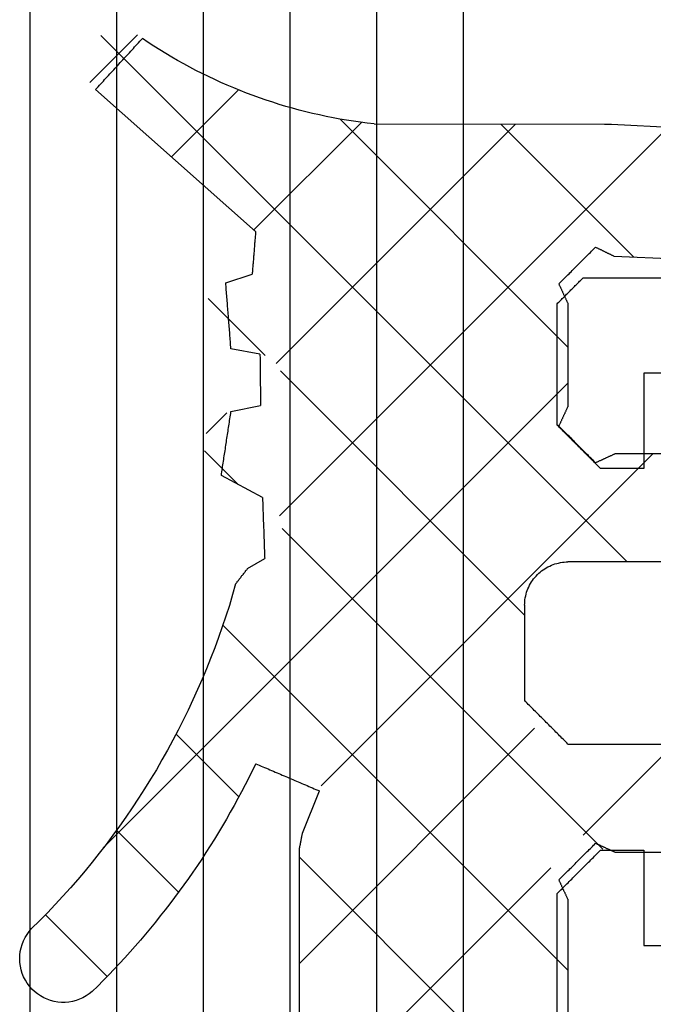
# Model space of a CAD drawing. Units: millimetres. Extents: x -3 to 1843, y -2295 to -50.
# Drawn here: x 1786 to 1794, y -1828 to -1817 of the extents above; entities that cross this region are included whole.
import ezdxf

# ---------------------------------------------------------------- set-up
doc = ezdxf.new("R2010")
doc.units = ezdxf.units.MM
for name, color, linetype in [('CrossSectionsGlass', 4, 'Continuous'), ('CrossSectionsGums', 1, 'Continuous'), ('CrossSectionsProfils', 7, 'Continuous')]:
    doc.layers.add(name, color=color, linetype=linetype)

# ---------------------------------------------------------------- blocks, each defined once
blk = doc.blocks.new('28_mm', base_point=(1411.3, -28))
at = {"layer": 'CrossSectionsGlass'}
for p, q in [((1427.5, 0), (0.5, 0)), ((1428, -1), (0, -1)), ((1428, -2), (0, -2)), ((1428, -3), (0, -3)), ((1428, -4), (0, -4)), ((1428, -5), (0, -5))]:
    blk.add_line(p, q, dxfattribs=at)
blk = doc.blocks.new('50_85050_X', base_point=(2410.363, 1056.73))
at = {"layer": 'CrossSectionsProfils'}
for p, q in [((2427.863, 1056.73), (2427.863, 1059.23)), ((2435.563, 1056.03), (2435.563, 1057.56)), ((2434.463, 1057.306), (2434.463, 1056.73)), ((2428.963, 1056.73), (2427.863, 1056.73)), ((2428.963, 1056.23), (2428.963, 1056.73)), ((2434.463, 1056.73), (2433.363, 1056.73)), ((2433.363, 1056.73), (2433.363, 1056.23)), ((2428.88, 1056.147), (2428.894, 1056.161)), ((2428.894, 1056.161), (2428.908, 1056.174)), ((2428.908, 1056.174), (2428.922, 1056.188)), ((2428.922, 1056.188), (2428.936, 1056.202)), ((2428.936, 1056.202), (2428.95, 1056.216)), ((2428.95, 1056.216), (2428.963, 1056.23)), ((2433.363, 1056.23), (2433.377, 1056.216)), ((2433.377, 1056.216), (2433.391, 1056.202)), ((2433.391, 1056.202), (2433.405, 1056.188)), ((2433.405, 1056.188), (2433.419, 1056.174)), ((2433.419, 1056.174), (2433.433, 1056.161)), ((2433.433, 1056.161), (2433.447, 1056.147)), ((2428.769, 1056.036), (2428.783, 1056.049)), ((2428.783, 1056.049), (2428.797, 1056.063)), ((2428.797, 1056.063), (2428.811, 1056.077)), ((2428.811, 1056.077), (2428.825, 1056.091)), ((2428.825, 1056.091), (2428.838, 1056.105)), ((2428.838, 1056.105), (2428.852, 1056.119)), ((2428.852, 1056.119), (2428.866, 1056.133)), ((2428.866, 1056.133), (2428.88, 1056.147)), ((2433.447, 1056.147), (2433.461, 1056.133)), ((2433.461, 1056.133), (2433.475, 1056.119)), ((2433.475, 1056.119), (2433.488, 1056.105)), ((2433.488, 1056.105), (2433.502, 1056.091)), ((2433.502, 1056.091), (2433.516, 1056.077)), ((2433.516, 1056.077), (2433.53, 1056.063)), ((2433.53, 1056.063), (2433.544, 1056.049)), ((2433.544, 1056.049), (2433.558, 1056.036)), ((2428.658, 1055.924), (2428.672, 1055.938)), ((2428.672, 1055.938), (2428.686, 1055.952)), ((2428.686, 1055.952), (2428.7, 1055.966)), ((2428.7, 1055.966), (2428.713, 1055.98)), ((2428.713, 1055.98), (2428.727, 1055.994)), ((2428.727, 1055.994), (2428.741, 1056.008)), ((2428.741, 1056.008), (2428.755, 1056.022)), ((2428.755, 1056.022), (2428.769, 1056.036)), ((2433.558, 1056.036), (2433.572, 1056.022)), ((2433.572, 1056.022), (2433.586, 1056.008)), ((2433.586, 1056.008), (2433.6, 1055.994)), ((2433.6, 1055.994), (2433.613, 1055.98)), ((2433.613, 1055.98), (2433.627, 1055.966)), ((2433.627, 1055.966), (2433.641, 1055.952)), ((2433.641, 1055.952), (2433.655, 1055.938)), ((2433.655, 1055.938), (2433.669, 1055.924)), ((2435.455, 1055.922), (2435.463, 1055.93)), ((2435.463, 1055.93), (2435.472, 1055.938)), ((2435.472, 1055.938), (2435.48, 1055.947)), ((2435.48, 1055.947), (2435.488, 1055.955)), ((2435.488, 1055.955), (2435.497, 1055.963)), ((2435.497, 1055.963), (2435.505, 1055.972)), ((2435.505, 1055.972), (2435.513, 1055.98)), ((2435.513, 1055.98), (2435.522, 1055.988)), ((2435.522, 1055.988), (2435.53, 1055.997)), ((2435.53, 1055.997), (2435.538, 1056.005)), ((2435.538, 1056.005), (2435.547, 1056.013)), ((2435.547, 1056.013), (2435.555, 1056.022)), ((2435.555, 1056.022), (2435.563, 1056.03)), ((2428.533, 1055.799), (2428.547, 1055.813)), ((2428.547, 1055.813), (2428.561, 1055.827)), ((2428.561, 1055.827), (2428.575, 1055.841)), ((2428.575, 1055.841), (2428.588, 1055.855)), ((2428.588, 1055.855), (2428.602, 1055.869)), ((2428.602, 1055.869), (2428.616, 1055.883)), ((2428.616, 1055.883), (2428.63, 1055.897)), ((2428.63, 1055.897), (2428.644, 1055.911)), ((2428.644, 1055.911), (2428.658, 1055.924)), ((2433.669, 1055.924), (2433.683, 1055.911)), ((2433.683, 1055.911), (2433.697, 1055.897)), ((2433.697, 1055.897), (2433.711, 1055.883)), ((2433.711, 1055.883), (2433.725, 1055.869)), ((2433.725, 1055.869), (2433.738, 1055.855)), ((2433.738, 1055.855), (2433.752, 1055.841)), ((2433.752, 1055.841), (2433.766, 1055.827)), ((2433.766, 1055.827), (2433.78, 1055.813)), ((2433.78, 1055.813), (2433.794, 1055.799)), ((2435.338, 1055.805), (2435.347, 1055.813)), ((2435.347, 1055.813), (2435.355, 1055.822)), ((2435.355, 1055.822), (2435.363, 1055.83)), ((2435.363, 1055.83), (2435.372, 1055.838)), ((2435.372, 1055.838), (2435.38, 1055.847)), ((2435.38, 1055.847), (2435.388, 1055.855)), ((2435.388, 1055.855), (2435.397, 1055.863)), ((2435.397, 1055.863), (2435.405, 1055.872)), ((2435.405, 1055.872), (2435.413, 1055.88)), ((2435.413, 1055.88), (2435.422, 1055.888)), ((2435.422, 1055.888), (2435.43, 1055.897)), ((2435.43, 1055.897), (2435.438, 1055.905)), ((2435.438, 1055.905), (2435.447, 1055.913)), ((2435.447, 1055.913), (2435.455, 1055.922)), ((2426.863, 1055.73), (2428.463, 1055.73)), ((2428.463, 1055.73), (2428.477, 1055.744)), ((2428.477, 1055.744), (2428.491, 1055.758)), ((2428.491, 1055.758), (2428.505, 1055.772)), ((2428.505, 1055.772), (2428.519, 1055.786)), ((2428.519, 1055.786), (2428.533, 1055.799)), ((2433.794, 1055.799), (2433.808, 1055.786)), ((2433.808, 1055.786), (2433.822, 1055.772)), ((2433.822, 1055.772), (2433.836, 1055.758)), ((2433.836, 1055.758), (2433.85, 1055.744)), ((2433.85, 1055.744), (2433.863, 1055.73)), ((2433.863, 1055.73), (2435.263, 1055.73)), ((2435.263, 1055.73), (2435.272, 1055.738)), ((2435.272, 1055.738), (2435.28, 1055.747)), ((2435.28, 1055.747), (2435.288, 1055.755)), ((2435.288, 1055.755), (2435.297, 1055.763)), ((2435.297, 1055.763), (2435.305, 1055.772)), ((2435.305, 1055.772), (2435.313, 1055.78)), ((2435.313, 1055.78), (2435.322, 1055.788)), ((2435.322, 1055.788), (2435.33, 1055.797)), ((2435.33, 1055.797), (2435.338, 1055.805))]:
    blk.add_line(p, q, dxfattribs=at)
blk = doc.blocks.new('550_3503_6', base_point=(2528.864, 1089.931))
at = {"layer": 'CrossSectionsGums'}
for p, q in [((2536.775, 1096.229), (2536.733, 1096.224)), ((2536.818, 1096.231), (2536.775, 1096.229)), ((2536.86, 1096.229), (2536.818, 1096.231)), ((2536.903, 1096.223), (2536.86, 1096.229)), ((2536.502, 1096.121), (2536.469, 1096.093)), ((2536.536, 1096.146), (2536.502, 1096.121)), ((2536.572, 1096.168), (2536.536, 1096.146)), ((2536.611, 1096.187), (2536.572, 1096.168)), ((2536.65, 1096.203), (2536.611, 1096.187)), ((2536.691, 1096.215), (2536.65, 1096.203)), ((2536.733, 1096.224), (2536.691, 1096.215)), ((2536.944, 1096.214), (2536.903, 1096.223)), ((2536.985, 1096.202), (2536.944, 1096.214)), ((2537.024, 1096.186), (2536.985, 1096.202)), ((2537.063, 1096.166), (2537.024, 1096.186)), ((2537.099, 1096.144), (2537.063, 1096.166)), ((2537.133, 1096.118), (2537.099, 1096.144)), ((2537.165, 1096.09), (2537.133, 1096.118)), ((2536.285, 1095.91), (2536.378, 1096.001)), ((2536.378, 1096.001), (2536.469, 1096.093)), ((2537.194, 1096.059), (2537.165, 1096.09)), ((2537.221, 1096.026), (2537.194, 1096.059)), ((2537.245, 1095.991), (2537.221, 1096.026)), ((2536.191, 1095.821), (2536.285, 1095.91)), ((2537.021, 1095.222), (2536.309, 1095.934)), ((2537.266, 1095.953), (2537.245, 1095.991)), ((2537.283, 1095.915), (2537.266, 1095.953)), ((2537.297, 1095.874), (2537.283, 1095.915)), ((2536.095, 1095.733), (2536.191, 1095.821)), ((2537.308, 1095.833), (2537.297, 1095.874)), ((2537.315, 1095.791), (2537.308, 1095.833)), ((2537.319, 1095.749), (2537.315, 1095.791)), ((2535.999, 1095.646), (2536.095, 1095.733)), ((2537.308, 1095.621), (2537.315, 1095.663)), ((2537.315, 1095.663), (2537.319, 1095.706)), ((2537.319, 1095.706), (2537.319, 1095.749)), ((2535.801, 1095.477), (2535.901, 1095.561)), ((2535.901, 1095.561), (2535.999, 1095.646)), ((2537.283, 1095.54), (2537.297, 1095.58)), ((2537.297, 1095.58), (2537.308, 1095.621)), ((2535.701, 1095.395), (2535.801, 1095.477)), ((2537.221, 1095.428), (2537.245, 1095.464)), ((2537.245, 1095.464), (2537.266, 1095.501)), ((2537.266, 1095.501), (2537.283, 1095.54)), ((2526.164, 1094.872), (2526.713, 1095.421)), ((2526.761, 1095.326), (2526.745, 1095.311)), ((2526.778, 1095.341), (2526.761, 1095.326)), ((2526.794, 1095.356), (2526.778, 1095.341)), ((2528.43, 1093.51), (2526.794, 1095.356)), ((2535.599, 1095.314), (2535.701, 1095.395)), ((2537.067, 1095.267), (2537.131, 1095.331)), ((2537.131, 1095.331), (2537.194, 1095.395)), ((2537.194, 1095.395), (2537.221, 1095.428)), ((2532.241, 1089.226), (2526.17, 1095.297)), ((2526.631, 1095.206), (2526.614, 1095.191)), ((2526.647, 1095.221), (2526.631, 1095.206)), ((2526.663, 1095.236), (2526.647, 1095.221)), ((2526.68, 1095.251), (2526.663, 1095.236)), ((2526.696, 1095.266), (2526.68, 1095.251)), ((2526.712, 1095.281), (2526.696, 1095.266)), ((2526.729, 1095.296), (2526.712, 1095.281)), ((2526.745, 1095.311), (2526.729, 1095.296)), ((2530.179, 1089.907), (2535.539, 1095.267)), ((2535.393, 1095.157), (2535.497, 1095.235)), ((2535.497, 1095.235), (2535.599, 1095.314)), ((2537.002, 1095.204), (2537.067, 1095.267)), ((2526.516, 1095.101), (2526.5, 1095.086)), ((2526.532, 1095.116), (2526.516, 1095.101)), ((2526.549, 1095.131), (2526.532, 1095.116)), ((2526.565, 1095.146), (2526.549, 1095.131)), ((2526.581, 1095.161), (2526.565, 1095.146)), ((2526.598, 1095.176), (2526.581, 1095.161)), ((2526.614, 1095.191), (2526.598, 1095.176)), ((2535.288, 1095.081), (2535.393, 1095.157)), ((2536.048, 1094.399), (2535.334, 1095.114)), ((2536.871, 1095.08), (2536.937, 1095.142)), ((2536.937, 1095.142), (2537.002, 1095.204)), ((2526.385, 1094.98), (2526.369, 1094.965)), ((2526.401, 1094.996), (2526.385, 1094.98)), ((2526.418, 1095.011), (2526.401, 1094.996)), ((2526.434, 1095.026), (2526.418, 1095.011)), ((2526.45, 1095.041), (2526.434, 1095.026)), ((2526.467, 1095.056), (2526.45, 1095.041)), ((2526.483, 1095.071), (2526.467, 1095.056)), ((2526.5, 1095.086), (2526.483, 1095.071)), ((2535.075, 1094.932), (2535.182, 1095.006)), ((2535.182, 1095.006), (2535.288, 1095.081)), ((2536.738, 1094.958), (2536.805, 1095.019)), ((2536.805, 1095.019), (2536.871, 1095.08)), ((2526.27, 1094.875), (2526.254, 1094.86)), ((2526.287, 1094.89), (2526.27, 1094.875)), ((2526.303, 1094.905), (2526.287, 1094.89)), ((2526.32, 1094.92), (2526.303, 1094.905)), ((2526.336, 1094.935), (2526.32, 1094.92)), ((2526.352, 1094.95), (2526.336, 1094.935)), ((2526.369, 1094.965), (2526.352, 1094.95)), ((2534.966, 1094.861), (2535.075, 1094.932)), ((2536.602, 1094.839), (2536.67, 1094.899)), ((2536.67, 1094.899), (2536.738, 1094.958)), ((2526.221, 1094.83), (2526.205, 1094.815)), ((2526.25, 1094.749), (2526.205, 1094.815)), ((2526.238, 1094.845), (2526.221, 1094.83)), ((2526.254, 1094.86), (2526.238, 1094.845)), ((2534.747, 1094.722), (2534.857, 1094.791)), ((2534.857, 1094.791), (2534.966, 1094.861)), ((2536.464, 1094.723), (2536.533, 1094.781)), ((2536.533, 1094.781), (2536.602, 1094.839)), ((2526.293, 1094.682), (2526.25, 1094.749)), ((2526.336, 1094.614), (2526.293, 1094.682)), ((2534.523, 1094.59), (2534.636, 1094.655)), ((2534.636, 1094.655), (2534.747, 1094.722)), ((2536.323, 1094.609), (2536.394, 1094.666)), ((2536.394, 1094.666), (2536.464, 1094.723)), ((2526.378, 1094.546), (2526.336, 1094.614)), ((2526.419, 1094.478), (2526.378, 1094.546)), ((2534.296, 1094.464), (2534.41, 1094.526)), ((2534.41, 1094.526), (2534.523, 1094.59)), ((2536.181, 1094.498), (2536.252, 1094.553)), ((2536.252, 1094.553), (2536.323, 1094.609)), ((2526.459, 1094.409), (2526.419, 1094.478)), ((2526.797, 1093.709), (2527.569, 1094.481)), ((2534.181, 1094.404), (2534.296, 1094.464)), ((2534.948, 1093.703), (2534.225, 1094.426)), ((2536.036, 1094.39), (2536.109, 1094.444)), ((2536.109, 1094.444), (2536.181, 1094.498)), ((2526.498, 1094.339), (2526.459, 1094.409)), ((2526.536, 1094.269), (2526.498, 1094.339)), ((2533.949, 1094.288), (2534.065, 1094.345)), ((2534.065, 1094.345), (2534.181, 1094.404)), ((2535.89, 1094.285), (2535.963, 1094.337)), ((2535.963, 1094.337), (2536.036, 1094.39)), ((2526.573, 1094.198), (2526.536, 1094.269)), ((2526.609, 1094.126), (2526.573, 1094.198)), ((2533.713, 1094.179), (2533.831, 1094.233)), ((2533.831, 1094.233), (2533.949, 1094.288)), ((2535.741, 1094.182), (2535.816, 1094.233)), ((2535.816, 1094.233), (2535.89, 1094.285)), ((2526.644, 1094.055), (2526.609, 1094.126)), ((2530.521, 1093.842), (2530.761, 1094.082)), ((2531.346, 1093.713), (2530.958, 1094.101)), ((2533.354, 1094.029), (2533.474, 1094.077)), ((2533.474, 1094.077), (2533.594, 1094.127)), ((2533.594, 1094.127), (2533.713, 1094.179)), ((2535.514, 1094.034), (2535.59, 1094.083)), ((2535.59, 1094.083), (2535.666, 1094.132)), ((2535.666, 1094.132), (2535.741, 1094.182)), ((2526.678, 1093.982), (2526.644, 1094.055)), ((2526.711, 1093.91), (2526.678, 1093.982)), ((2529.862, 1093.401), (2529.205, 1094.058)), ((2533.111, 1093.937), (2533.233, 1093.982)), ((2533.233, 1093.982), (2533.354, 1094.029)), ((2535.361, 1093.939), (2535.438, 1093.986)), ((2535.438, 1093.986), (2535.514, 1094.034)), ((2526.744, 1093.837), (2526.711, 1093.91)), ((2529.021, 1093.854), (2528.922, 1093.549)), ((2529.043, 1093.853), (2529.021, 1093.854)), ((2529.064, 1093.851), (2529.043, 1093.853)), ((2529.085, 1093.849), (2529.064, 1093.851)), ((2529.106, 1093.848), (2529.085, 1093.849)), ((2529.127, 1093.846), (2529.106, 1093.848)), ((2529.148, 1093.844), (2529.127, 1093.846)), ((2529.169, 1093.843), (2529.148, 1093.844)), ((2530.835, 1093.844), (2530.814, 1093.841)), ((2530.855, 1093.847), (2530.835, 1093.844)), ((2530.876, 1093.85), (2530.855, 1093.847)), ((2530.896, 1093.853), (2530.876, 1093.85)), ((2530.917, 1093.856), (2530.896, 1093.853)), ((2530.937, 1093.859), (2530.917, 1093.856)), ((2530.958, 1093.862), (2530.937, 1093.859)), ((2530.978, 1093.865), (2530.958, 1093.862)), ((2530.998, 1093.868), (2530.978, 1093.865)), ((2531.019, 1093.871), (2530.998, 1093.868)), ((2531.039, 1093.875), (2531.019, 1093.871)), ((2531.06, 1093.878), (2531.039, 1093.875)), ((2531.08, 1093.881), (2531.06, 1093.878)), ((2531.101, 1093.884), (2531.08, 1093.881)), ((2531.121, 1093.887), (2531.101, 1093.884)), ((2531.142, 1093.89), (2531.121, 1093.887)), ((2531.162, 1093.893), (2531.142, 1093.89)), ((2531.183, 1093.896), (2531.162, 1093.893)), ((2531.203, 1093.899), (2531.183, 1093.896)), ((2531.223, 1093.902), (2531.203, 1093.899)), ((2531.244, 1093.905), (2531.223, 1093.902)), ((2531.496, 1093.43), (2531.244, 1093.905)), ((2532.742, 1093.813), (2532.865, 1093.853)), ((2532.865, 1093.853), (2532.988, 1093.894)), ((2536.948, 1089.907), (2532.968, 1093.887)), ((2532.988, 1093.894), (2533.111, 1093.937)), ((2535.127, 1093.802), (2535.205, 1093.847)), ((2535.205, 1093.847), (2535.283, 1093.892)), ((2535.283, 1093.892), (2535.361, 1093.939)), ((2526.775, 1093.763), (2526.744, 1093.837)), ((2526.805, 1093.689), (2526.775, 1093.763)), ((2529.191, 1093.841), (2529.169, 1093.843)), ((2529.212, 1093.839), (2529.191, 1093.841)), ((2529.233, 1093.838), (2529.212, 1093.839)), ((2529.254, 1093.836), (2529.233, 1093.838)), ((2529.275, 1093.834), (2529.254, 1093.836)), ((2529.296, 1093.833), (2529.275, 1093.834)), ((2529.318, 1093.831), (2529.296, 1093.833)), ((2529.339, 1093.829), (2529.318, 1093.831)), ((2529.36, 1093.828), (2529.339, 1093.829)), ((2529.381, 1093.826), (2529.36, 1093.828)), ((2529.402, 1093.824), (2529.381, 1093.826)), ((2529.423, 1093.823), (2529.402, 1093.824)), ((2529.444, 1093.821), (2529.423, 1093.823)), ((2529.466, 1093.819), (2529.444, 1093.821)), ((2529.487, 1093.818), (2529.466, 1093.819)), ((2529.508, 1093.816), (2529.487, 1093.818)), ((2529.529, 1093.814), (2529.508, 1093.816)), ((2529.55, 1093.813), (2529.529, 1093.814)), ((2529.571, 1093.811), (2529.55, 1093.813)), ((2529.592, 1093.809), (2529.571, 1093.811)), ((2529.614, 1093.808), (2529.592, 1093.809)), ((2529.635, 1093.806), (2529.614, 1093.808)), ((2529.656, 1093.804), (2529.635, 1093.806)), ((2529.677, 1093.803), (2529.656, 1093.804)), ((2529.698, 1093.801), (2529.677, 1093.803)), ((2529.719, 1093.799), (2529.698, 1093.801)), ((2529.74, 1093.798), (2529.719, 1093.799)), ((2529.762, 1093.796), (2529.74, 1093.798)), ((2529.783, 1093.794), (2529.762, 1093.796)), ((2529.847, 1093.46), (2529.783, 1093.794)), ((2530.507, 1093.794), (2530.438, 1093.453)), ((2530.528, 1093.797), (2530.507, 1093.794)), ((2530.548, 1093.8), (2530.528, 1093.797)), ((2530.569, 1093.804), (2530.548, 1093.8)), ((2530.589, 1093.807), (2530.569, 1093.804)), ((2530.61, 1093.81), (2530.589, 1093.807)), ((2530.63, 1093.813), (2530.61, 1093.81)), ((2530.651, 1093.816), (2530.63, 1093.813)), ((2530.671, 1093.819), (2530.651, 1093.816)), ((2530.692, 1093.822), (2530.671, 1093.819)), ((2530.712, 1093.825), (2530.692, 1093.822)), ((2530.732, 1093.828), (2530.712, 1093.825)), ((2530.753, 1093.831), (2530.732, 1093.828)), ((2530.773, 1093.834), (2530.753, 1093.831)), ((2530.794, 1093.838), (2530.773, 1093.834)), ((2530.814, 1093.841), (2530.794, 1093.838)), ((2532.483, 1093.732), (2532.478, 1093.728)), ((2532.488, 1093.736), (2532.483, 1093.732)), ((2532.493, 1093.74), (2532.488, 1093.736)), ((2532.493, 1093.74), (2532.617, 1093.776)), ((2532.617, 1093.776), (2532.742, 1093.813)), ((2534.969, 1093.714), (2535.048, 1093.757)), ((2535.048, 1093.757), (2535.127, 1093.802)), ((2526.834, 1093.615), (2526.805, 1093.689)), ((2532.335, 1093.617), (2532.33, 1093.613)), ((2532.34, 1093.621), (2532.335, 1093.617)), ((2532.345, 1093.625), (2532.34, 1093.621)), ((2532.35, 1093.628), (2532.345, 1093.625)), ((2532.355, 1093.632), (2532.35, 1093.628)), ((2532.36, 1093.636), (2532.355, 1093.632)), ((2532.365, 1093.64), (2532.36, 1093.636)), ((2532.37, 1093.644), (2532.365, 1093.64)), ((2532.375, 1093.648), (2532.37, 1093.644)), ((2532.38, 1093.651), (2532.375, 1093.648)), ((2532.384, 1093.655), (2532.38, 1093.651)), ((2532.389, 1093.659), (2532.384, 1093.655)), ((2532.394, 1093.663), (2532.389, 1093.659)), ((2532.399, 1093.667), (2532.394, 1093.663)), ((2532.404, 1093.671), (2532.399, 1093.667)), ((2532.409, 1093.675), (2532.404, 1093.671)), ((2532.414, 1093.678), (2532.409, 1093.675)), ((2532.419, 1093.682), (2532.414, 1093.678)), ((2532.424, 1093.686), (2532.419, 1093.682)), ((2532.429, 1093.69), (2532.424, 1093.686)), ((2532.434, 1093.694), (2532.429, 1093.69)), ((2532.438, 1093.698), (2532.434, 1093.694)), ((2532.443, 1093.701), (2532.438, 1093.698)), ((2532.448, 1093.705), (2532.443, 1093.701)), ((2532.453, 1093.709), (2532.448, 1093.705)), ((2532.458, 1093.713), (2532.453, 1093.709)), ((2532.463, 1093.717), (2532.458, 1093.713)), ((2532.468, 1093.721), (2532.463, 1093.717)), ((2532.473, 1093.724), (2532.468, 1093.721)), ((2532.478, 1093.728), (2532.473, 1093.724)), ((2534.729, 1093.588), (2534.81, 1093.63)), ((2534.81, 1093.63), (2534.89, 1093.671)), ((2534.89, 1093.671), (2534.969, 1093.714)), ((2526.862, 1093.54), (2526.834, 1093.615)), ((2526.89, 1093.465), (2526.862, 1093.54)), ((2527.173, 1092.29), (2528.413, 1093.529)), ((2528.43, 1093.51), (2528.444, 1093.511)), ((2528.444, 1093.511), (2528.457, 1093.512)), ((2528.457, 1093.512), (2528.471, 1093.513)), ((2528.471, 1093.513), (2528.485, 1093.514)), ((2528.485, 1093.514), (2528.499, 1093.515)), ((2528.499, 1093.515), (2528.512, 1093.516)), ((2528.512, 1093.516), (2528.526, 1093.517)), ((2528.526, 1093.517), (2528.54, 1093.518)), ((2528.54, 1093.518), (2528.553, 1093.52)), ((2528.553, 1093.52), (2528.567, 1093.521)), ((2528.567, 1093.521), (2528.581, 1093.522)), ((2528.581, 1093.522), (2528.594, 1093.523)), ((2528.594, 1093.523), (2528.608, 1093.524)), ((2528.608, 1093.524), (2528.622, 1093.525)), ((2528.622, 1093.525), (2528.635, 1093.526)), ((2528.635, 1093.526), (2528.649, 1093.527)), ((2528.649, 1093.527), (2528.663, 1093.528)), ((2528.663, 1093.528), (2528.676, 1093.53)), ((2528.676, 1093.53), (2528.69, 1093.531)), ((2528.69, 1093.531), (2528.704, 1093.532)), ((2528.704, 1093.532), (2528.717, 1093.533)), ((2528.717, 1093.533), (2528.731, 1093.534)), ((2528.731, 1093.534), (2528.745, 1093.535)), ((2528.745, 1093.535), (2528.758, 1093.536)), ((2528.758, 1093.536), (2528.772, 1093.537)), ((2528.772, 1093.537), (2528.786, 1093.538)), ((2528.786, 1093.538), (2528.799, 1093.539)), ((2528.799, 1093.539), (2528.813, 1093.541)), ((2528.813, 1093.541), (2528.827, 1093.542)), ((2528.827, 1093.542), (2528.84, 1093.543)), ((2528.84, 1093.543), (2528.854, 1093.544)), ((2528.854, 1093.544), (2528.868, 1093.545)), ((2528.868, 1093.545), (2528.881, 1093.546)), ((2528.881, 1093.546), (2528.895, 1093.547)), ((2528.895, 1093.547), (2528.909, 1093.548)), ((2528.909, 1093.548), (2528.922, 1093.549)), ((2532.316, 1093.602), (2532.202, 1093.405)), ((2532.321, 1093.605), (2532.316, 1093.602)), ((2532.325, 1093.609), (2532.321, 1093.605)), ((2532.33, 1093.613), (2532.325, 1093.609)), ((2534.567, 1093.509), (2534.649, 1093.548)), ((2534.567, 1093.509), (2534.576, 1093.488)), ((2534.649, 1093.548), (2534.729, 1093.588)), ((2526.916, 1093.389), (2526.89, 1093.465)), ((2526.941, 1093.313), (2526.916, 1093.389)), ((2529.847, 1093.46), (2529.863, 1093.46)), ((2529.863, 1093.46), (2529.879, 1093.459)), ((2529.879, 1093.459), (2529.896, 1093.459)), ((2529.896, 1093.459), (2529.912, 1093.459)), ((2529.912, 1093.459), (2529.929, 1093.459)), ((2529.929, 1093.459), (2529.945, 1093.459)), ((2529.945, 1093.459), (2529.962, 1093.458)), ((2529.962, 1093.458), (2529.978, 1093.458)), ((2529.978, 1093.458), (2529.995, 1093.458)), ((2529.995, 1093.458), (2530.011, 1093.458)), ((2530.011, 1093.458), (2530.027, 1093.458)), ((2530.027, 1093.458), (2530.044, 1093.458)), ((2530.044, 1093.458), (2530.06, 1093.457)), ((2530.06, 1093.457), (2530.077, 1093.457)), ((2530.077, 1093.457), (2530.093, 1093.457)), ((2530.093, 1093.457), (2530.11, 1093.457)), ((2530.11, 1093.457), (2530.126, 1093.457)), ((2530.126, 1093.457), (2530.142, 1093.456)), ((2530.142, 1093.456), (2530.159, 1093.456)), ((2530.159, 1093.456), (2530.175, 1093.456)), ((2530.175, 1093.456), (2530.192, 1093.456)), ((2530.192, 1093.456), (2530.208, 1093.456)), ((2530.208, 1093.456), (2530.225, 1093.455)), ((2530.225, 1093.455), (2530.241, 1093.455)), ((2530.241, 1093.455), (2530.258, 1093.455)), ((2530.258, 1093.455), (2530.274, 1093.455)), ((2530.274, 1093.455), (2530.29, 1093.455)), ((2530.29, 1093.455), (2530.307, 1093.455)), ((2530.307, 1093.455), (2530.323, 1093.454)), ((2530.323, 1093.454), (2530.34, 1093.454)), ((2530.34, 1093.454), (2530.356, 1093.454)), ((2530.356, 1093.454), (2530.373, 1093.454)), ((2530.373, 1093.454), (2530.389, 1093.454)), ((2530.389, 1093.454), (2530.406, 1093.453)), ((2530.406, 1093.453), (2530.422, 1093.453)), ((2530.422, 1093.453), (2530.438, 1093.453)), ((2531.496, 1093.43), (2531.516, 1093.43)), ((2531.516, 1093.43), (2531.536, 1093.429)), ((2531.536, 1093.429), (2531.555, 1093.428)), ((2531.555, 1093.428), (2531.575, 1093.427)), ((2531.575, 1093.427), (2531.595, 1093.427)), ((2531.595, 1093.427), (2531.614, 1093.426)), ((2531.614, 1093.426), (2531.634, 1093.425)), ((2531.634, 1093.425), (2531.653, 1093.425)), ((2531.653, 1093.425), (2531.673, 1093.424)), ((2531.673, 1093.424), (2531.693, 1093.423)), ((2531.693, 1093.423), (2531.712, 1093.423)), ((2531.712, 1093.423), (2531.732, 1093.422)), ((2531.732, 1093.422), (2531.751, 1093.421)), ((2531.751, 1093.421), (2531.771, 1093.421)), ((2531.771, 1093.421), (2531.791, 1093.42)), ((2531.791, 1093.42), (2531.81, 1093.419)), ((2531.81, 1093.419), (2531.83, 1093.419)), ((2531.83, 1093.419), (2531.849, 1093.418)), ((2531.849, 1093.418), (2531.869, 1093.417)), ((2531.869, 1093.417), (2531.889, 1093.416)), ((2531.889, 1093.416), (2531.908, 1093.416)), ((2531.908, 1093.416), (2531.928, 1093.415)), ((2531.928, 1093.415), (2531.948, 1093.414)), ((2531.948, 1093.414), (2531.967, 1093.414)), ((2531.967, 1093.414), (2531.987, 1093.413)), ((2531.987, 1093.413), (2532.006, 1093.412)), ((2532.006, 1093.412), (2532.026, 1093.412)), ((2532.026, 1093.412), (2532.046, 1093.411)), ((2532.046, 1093.411), (2532.065, 1093.41)), ((2532.065, 1093.41), (2532.085, 1093.41)), ((2532.085, 1093.41), (2532.104, 1093.409)), ((2532.104, 1093.409), (2532.124, 1093.408)), ((2532.124, 1093.408), (2532.144, 1093.408)), ((2532.144, 1093.408), (2532.163, 1093.407)), ((2532.163, 1093.407), (2532.183, 1093.406)), ((2532.183, 1093.406), (2532.202, 1093.405)), ((2534.576, 1093.488), (2534.585, 1093.468)), ((2534.585, 1093.468), (2534.594, 1093.447)), ((2534.594, 1093.447), (2534.602, 1093.427)), ((2534.602, 1093.427), (2534.611, 1093.406)), ((2534.611, 1093.406), (2534.62, 1093.386)), ((2535.766, 1090.106), (2539.153, 1093.493)), ((2526.965, 1093.237), (2526.941, 1093.313)), ((2534.62, 1093.386), (2534.628, 1093.365)), ((2534.628, 1093.365), (2534.637, 1093.345)), ((2534.637, 1093.345), (2534.646, 1093.325)), ((2534.646, 1093.325), (2534.655, 1093.304)), ((2534.655, 1093.304), (2534.663, 1093.284)), ((2534.663, 1093.284), (2534.672, 1093.263)), ((2526.988, 1093.161), (2526.965, 1093.237)), ((2527.192, 1090.512), (2529.953, 1093.273)), ((2527.228, 1088.752), (2531.709, 1093.233)), ((2532.856, 1090.407), (2530.039, 1093.224)), ((2535.554, 1089.505), (2531.854, 1093.205)), ((2534.672, 1093.263), (2534.681, 1093.243)), ((2534.681, 1093.243), (2534.689, 1093.222)), ((2534.689, 1093.222), (2534.698, 1093.202)), ((2534.698, 1093.202), (2534.707, 1093.182)), ((2534.707, 1093.182), (2534.716, 1093.161)), ((2527.01, 1093.084), (2526.988, 1093.161)), ((2527.031, 1093.007), (2527.01, 1093.084)), ((2534.716, 1093.161), (2534.724, 1093.141)), ((2534.724, 1093.141), (2534.733, 1093.12)), ((2534.733, 1093.12), (2534.742, 1093.1)), ((2534.742, 1093.1), (2534.751, 1093.079)), ((2534.751, 1093.079), (2534.759, 1093.059)), ((2534.759, 1093.059), (2534.768, 1093.039)), ((2527.051, 1092.929), (2527.031, 1093.007)), ((2534.158, 1090.294), (2536.869, 1093.005)), ((2534.768, 1093.039), (2534.777, 1093.018)), ((2534.777, 1093.018), (2534.785, 1092.998)), ((2534.785, 1092.998), (2534.794, 1092.977)), ((2534.794, 1092.977), (2534.803, 1092.957)), ((2534.803, 1092.957), (2534.812, 1092.936)), ((2534.812, 1092.936), (2534.82, 1092.916)), ((2535.367, 1092.969), (2534.881, 1092.773)), ((2535.372, 1092.97), (2535.367, 1092.969)), ((2535.377, 1092.971), (2535.372, 1092.97)), ((2535.382, 1092.972), (2535.377, 1092.971)), ((2535.388, 1092.973), (2535.382, 1092.972)), ((2535.393, 1092.974), (2535.388, 1092.973)), ((2535.398, 1092.975), (2535.393, 1092.974)), ((2535.403, 1092.976), (2535.398, 1092.975)), ((2535.408, 1092.977), (2535.403, 1092.976)), ((2535.414, 1092.978), (2535.408, 1092.977)), ((2535.419, 1092.979), (2535.414, 1092.978)), ((2535.424, 1092.98), (2535.419, 1092.979)), ((2535.429, 1092.981), (2535.424, 1092.98)), ((2535.434, 1092.982), (2535.429, 1092.981)), ((2535.44, 1092.983), (2535.434, 1092.982)), ((2535.445, 1092.984), (2535.44, 1092.983)), ((2535.45, 1092.985), (2535.445, 1092.984)), ((2535.455, 1092.986), (2535.45, 1092.985)), ((2535.46, 1092.987), (2535.455, 1092.986)), ((2535.466, 1092.988), (2535.46, 1092.987)), ((2535.471, 1092.989), (2535.466, 1092.988)), ((2535.476, 1092.99), (2535.471, 1092.989)), ((2535.481, 1092.991), (2535.476, 1092.99)), ((2535.486, 1092.992), (2535.481, 1092.991)), ((2535.492, 1092.993), (2535.486, 1092.992)), ((2535.497, 1092.994), (2535.492, 1092.993)), ((2535.502, 1092.995), (2535.497, 1092.994)), ((2535.507, 1092.996), (2535.502, 1092.995)), ((2535.512, 1092.997), (2535.507, 1092.996)), ((2535.518, 1092.998), (2535.512, 1092.997)), ((2535.523, 1092.999), (2535.518, 1092.998)), ((2535.528, 1093), (2535.523, 1092.999)), ((2535.533, 1093.001), (2535.528, 1093)), ((2535.538, 1093.002), (2535.533, 1093.001)), ((2535.544, 1093.003), (2535.538, 1093.002)), ((2535.549, 1093.004), (2535.544, 1093.003)), ((2535.554, 1093.005), (2535.549, 1093.004)), ((2537.777, 1093.005), (2535.554, 1093.005)), ((2538.696, 1089.955), (2535.646, 1093.005)), ((2527.07, 1092.852), (2527.051, 1092.929)), ((2527.087, 1092.774), (2527.07, 1092.852)), ((2534.82, 1092.916), (2534.829, 1092.896)), ((2534.829, 1092.896), (2534.838, 1092.875)), ((2534.838, 1092.875), (2534.847, 1092.855)), ((2534.847, 1092.855), (2534.855, 1092.834)), ((2534.855, 1092.834), (2534.864, 1092.814)), ((2527.104, 1092.696), (2527.087, 1092.774)), ((2530.991, 1088.923), (2534.822, 1092.754)), ((2534.864, 1092.814), (2534.873, 1092.793)), ((2534.873, 1092.793), (2534.881, 1092.773)), ((2527.12, 1092.617), (2527.104, 1092.696)), ((2527.134, 1092.539), (2527.12, 1092.617)), ((2527.148, 1092.46), (2527.134, 1092.539)), ((2529.764, 1089.907), (2527.135, 1092.536)), ((2527.16, 1092.381), (2527.148, 1092.46)), ((2527.172, 1092.302), (2527.16, 1092.381)), ((2527.182, 1092.223), (2527.172, 1092.302)), ((2527.191, 1092.143), (2527.182, 1092.223)), ((2527.191, 1092.143), (2527.192, 1089.484)), ((2528.728, 1089.147), (2527.192, 1090.683)), ((2532.472, 1090.329), (2532.454, 1090.316)), ((2532.491, 1090.34), (2532.472, 1090.329)), ((2532.51, 1090.35), (2532.491, 1090.34)), ((2532.53, 1090.36), (2532.51, 1090.35)), ((2532.55, 1090.369), (2532.53, 1090.36)), ((2532.57, 1090.377), (2532.55, 1090.369)), ((2532.591, 1090.384), (2532.57, 1090.377)), ((2532.612, 1090.39), (2532.591, 1090.384)), ((2532.633, 1090.395), (2532.612, 1090.39)), ((2532.654, 1090.399), (2532.633, 1090.395)), ((2532.676, 1090.403), (2532.654, 1090.399)), ((2532.697, 1090.405), (2532.676, 1090.403)), ((2532.719, 1090.406), (2532.697, 1090.405)), ((2532.741, 1090.407), (2532.719, 1090.406)), ((2532.741, 1090.407), (2533.841, 1090.407)), ((2533.855, 1090.393), (2533.841, 1090.407)), ((2533.869, 1090.379), (2533.855, 1090.393)), ((2533.883, 1090.365), (2533.869, 1090.379)), ((2533.896, 1090.351), (2533.883, 1090.365)), ((2533.91, 1090.337), (2533.896, 1090.351)), ((2533.924, 1090.323), (2533.91, 1090.337)), ((2532.344, 1090.211), (2532.331, 1090.194)), ((2532.358, 1090.228), (2532.344, 1090.211)), ((2532.372, 1090.245), (2532.358, 1090.228)), ((2532.387, 1090.26), (2532.372, 1090.245)), ((2532.403, 1090.275), (2532.387, 1090.26)), ((2532.42, 1090.29), (2532.403, 1090.275)), ((2532.437, 1090.303), (2532.42, 1090.29)), ((2532.454, 1090.316), (2532.437, 1090.303)), ((2533.938, 1090.31), (2533.924, 1090.323)), ((2533.952, 1090.296), (2533.938, 1090.31)), ((2533.966, 1090.282), (2533.952, 1090.296)), ((2533.98, 1090.268), (2533.966, 1090.282)), ((2533.994, 1090.254), (2533.98, 1090.268)), ((2534.008, 1090.24), (2533.994, 1090.254)), ((2534.021, 1090.226), (2534.008, 1090.24)), ((2534.035, 1090.212), (2534.021, 1090.226)), ((2534.049, 1090.198), (2534.035, 1090.212)), ((2532.279, 1090.098), (2532.271, 1090.078)), ((2532.288, 1090.118), (2532.279, 1090.098)), ((2532.297, 1090.138), (2532.288, 1090.118)), ((2532.308, 1090.157), (2532.297, 1090.138)), ((2532.319, 1090.175), (2532.308, 1090.157)), ((2532.331, 1090.194), (2532.319, 1090.175)), ((2534.063, 1090.185), (2534.049, 1090.198)), ((2534.077, 1090.171), (2534.063, 1090.185)), ((2534.091, 1090.157), (2534.077, 1090.171)), ((2534.105, 1090.143), (2534.091, 1090.157)), ((2534.119, 1090.129), (2534.105, 1090.143)), ((2534.133, 1090.115), (2534.119, 1090.129)), ((2534.146, 1090.101), (2534.133, 1090.115)), ((2534.16, 1090.087), (2534.146, 1090.101)), ((2529.011, 1089.989), (2529, 1089.978)), ((2529.023, 1090.001), (2529.011, 1089.989)), ((2529.035, 1090.013), (2529.023, 1090.001)), ((2529.035, 1090.013), (2529.041, 1090.01)), ((2529.041, 1090.01), (2529.048, 1090.007)), ((2529.048, 1090.007), (2529.054, 1090.004)), ((2529.054, 1090.004), (2529.06, 1090.001)), ((2529.06, 1090.001), (2529.067, 1089.998)), ((2529.067, 1089.998), (2529.073, 1089.995)), ((2529.073, 1089.995), (2529.079, 1089.992)), ((2529.079, 1089.992), (2529.086, 1089.989)), ((2529.086, 1089.989), (2529.092, 1089.986)), ((2529.092, 1089.986), (2529.098, 1089.983)), ((2529.098, 1089.983), (2529.105, 1089.98)), ((2530.604, 1089.98), (2530.611, 1089.983)), ((2530.611, 1089.983), (2530.617, 1089.986)), ((2530.617, 1089.986), (2530.623, 1089.989)), ((2530.623, 1089.989), (2530.63, 1089.992)), ((2530.63, 1089.992), (2530.636, 1089.995)), ((2530.636, 1089.995), (2530.642, 1089.998)), ((2530.642, 1089.998), (2530.649, 1090.001)), ((2530.649, 1090.001), (2530.655, 1090.004)), ((2530.655, 1090.004), (2530.661, 1090.007)), ((2530.661, 1090.007), (2530.668, 1090.01)), ((2530.668, 1090.01), (2530.674, 1090.013)), ((2530.686, 1090.001), (2530.674, 1090.013)), ((2530.698, 1089.989), (2530.686, 1090.001)), ((2530.709, 1089.978), (2530.698, 1089.989)), ((2532.249, 1089.994), (2532.245, 1089.972)), ((2532.253, 1090.015), (2532.249, 1089.994)), ((2532.258, 1090.036), (2532.253, 1090.015)), ((2532.264, 1090.057), (2532.258, 1090.036)), ((2532.271, 1090.078), (2532.264, 1090.057)), ((2534.174, 1090.073), (2534.16, 1090.087)), ((2534.188, 1090.06), (2534.174, 1090.073)), ((2534.202, 1090.046), (2534.188, 1090.06)), ((2534.216, 1090.032), (2534.202, 1090.046)), ((2534.23, 1090.018), (2534.216, 1090.032)), ((2534.244, 1090.004), (2534.23, 1090.018)), ((2534.258, 1089.99), (2534.244, 1090.004)), ((2534.271, 1089.976), (2534.258, 1089.99)), ((2535.884, 1089.989), (2535.872, 1089.978)), ((2535.896, 1090.001), (2535.884, 1089.989)), ((2535.908, 1090.013), (2535.896, 1090.001)), ((2535.908, 1090.013), (2535.914, 1090.01)), ((2535.914, 1090.01), (2535.92, 1090.007)), ((2535.92, 1090.007), (2535.927, 1090.004)), ((2535.927, 1090.004), (2535.933, 1090.001)), ((2535.933, 1090.001), (2535.939, 1089.998)), ((2535.939, 1089.998), (2535.946, 1089.995)), ((2535.946, 1089.995), (2535.952, 1089.992)), ((2535.952, 1089.992), (2535.959, 1089.989)), ((2535.959, 1089.989), (2535.965, 1089.986)), ((2535.965, 1089.986), (2535.971, 1089.983)), ((2535.971, 1089.983), (2535.978, 1089.98)), ((2528.894, 1089.872), (2528.882, 1089.86)), ((2528.906, 1089.884), (2528.894, 1089.872)), ((2528.917, 1089.895), (2528.906, 1089.884)), ((2528.929, 1089.907), (2528.917, 1089.895)), ((2528.941, 1089.919), (2528.929, 1089.907)), ((2528.953, 1089.931), (2528.941, 1089.919)), ((2528.964, 1089.942), (2528.953, 1089.931)), ((2528.976, 1089.954), (2528.964, 1089.942)), ((2528.988, 1089.966), (2528.976, 1089.954)), ((2529, 1089.978), (2528.988, 1089.966)), ((2529.105, 1089.98), (2529.111, 1089.978)), ((2529.111, 1089.978), (2529.118, 1089.975)), ((2529.118, 1089.975), (2529.124, 1089.972)), ((2529.124, 1089.972), (2529.13, 1089.969)), ((2529.13, 1089.969), (2529.137, 1089.966)), ((2529.137, 1089.966), (2529.143, 1089.963)), ((2529.143, 1089.963), (2529.149, 1089.96)), ((2529.149, 1089.96), (2529.156, 1089.957)), ((2529.156, 1089.957), (2529.162, 1089.954)), ((2529.162, 1089.954), (2529.168, 1089.951)), ((2529.168, 1089.951), (2529.175, 1089.948)), ((2529.175, 1089.948), (2529.181, 1089.945)), ((2529.181, 1089.945), (2529.187, 1089.942)), ((2529.187, 1089.942), (2529.194, 1089.939)), ((2529.194, 1089.939), (2529.2, 1089.936)), ((2529.2, 1089.936), (2529.207, 1089.933)), ((2529.207, 1089.933), (2529.213, 1089.93)), ((2529.213, 1089.93), (2529.219, 1089.927)), ((2529.219, 1089.927), (2529.226, 1089.924)), ((2529.226, 1089.924), (2529.232, 1089.922)), ((2529.232, 1089.922), (2529.238, 1089.919)), ((2529.238, 1089.919), (2529.245, 1089.916)), ((2529.245, 1089.916), (2529.251, 1089.913)), ((2529.251, 1089.913), (2529.257, 1089.91)), ((2529.257, 1089.91), (2529.264, 1089.907)), ((2529.264, 1089.907), (2530.445, 1089.907)), ((2530.445, 1089.907), (2530.452, 1089.91)), ((2530.452, 1089.91), (2530.458, 1089.913)), ((2530.458, 1089.913), (2530.464, 1089.916)), ((2530.464, 1089.916), (2530.471, 1089.919)), ((2530.471, 1089.919), (2530.477, 1089.922)), ((2530.477, 1089.922), (2530.483, 1089.924)), ((2530.483, 1089.924), (2530.49, 1089.927)), ((2530.49, 1089.927), (2530.496, 1089.93)), ((2530.496, 1089.93), (2530.503, 1089.933)), ((2530.503, 1089.933), (2530.509, 1089.936)), ((2530.509, 1089.936), (2530.515, 1089.939)), ((2530.515, 1089.939), (2530.522, 1089.942)), ((2530.522, 1089.942), (2530.528, 1089.945)), ((2530.528, 1089.945), (2530.534, 1089.948)), ((2530.534, 1089.948), (2530.541, 1089.951)), ((2530.541, 1089.951), (2530.547, 1089.954)), ((2530.547, 1089.954), (2530.553, 1089.957)), ((2530.553, 1089.957), (2530.56, 1089.96)), ((2530.56, 1089.96), (2530.566, 1089.963)), ((2530.566, 1089.963), (2530.572, 1089.966)), ((2530.572, 1089.966), (2530.579, 1089.969)), ((2530.579, 1089.969), (2530.585, 1089.972)), ((2530.585, 1089.972), (2530.592, 1089.975)), ((2530.592, 1089.975), (2530.598, 1089.978)), ((2530.598, 1089.978), (2530.604, 1089.98)), ((2530.721, 1089.966), (2530.709, 1089.978)), ((2530.733, 1089.954), (2530.721, 1089.966)), ((2530.745, 1089.942), (2530.733, 1089.954)), ((2530.756, 1089.931), (2530.745, 1089.942)), ((2530.768, 1089.919), (2530.756, 1089.931)), ((2530.78, 1089.907), (2530.768, 1089.919)), ((2530.792, 1089.895), (2530.78, 1089.907)), ((2530.803, 1089.884), (2530.792, 1089.895)), ((2530.815, 1089.872), (2530.803, 1089.884)), ((2530.827, 1089.86), (2530.815, 1089.872)), ((2532.243, 1089.95), (2532.241, 1089.929)), ((2532.241, 1089.929), (2532.241, 1089.907)), ((2532.241, 1088.527), (2532.241, 1089.907)), ((2532.245, 1089.972), (2532.243, 1089.95)), ((2534.285, 1089.962), (2534.271, 1089.976)), ((2534.299, 1089.948), (2534.285, 1089.962)), ((2534.313, 1089.935), (2534.299, 1089.948)), ((2534.327, 1089.921), (2534.313, 1089.935)), ((2534.341, 1089.907), (2534.327, 1089.921)), ((2534.341, 1089.907), (2534.341, 1088.527)), ((2535.767, 1089.872), (2535.755, 1089.86)), ((2535.778, 1089.884), (2535.767, 1089.872)), ((2535.79, 1089.895), (2535.778, 1089.884)), ((2535.802, 1089.907), (2535.79, 1089.895)), ((2535.814, 1089.919), (2535.802, 1089.907)), ((2535.825, 1089.931), (2535.814, 1089.919)), ((2535.837, 1089.942), (2535.825, 1089.931)), ((2535.849, 1089.954), (2535.837, 1089.942)), ((2535.861, 1089.966), (2535.849, 1089.954)), ((2535.872, 1089.978), (2535.861, 1089.966)), ((2535.978, 1089.98), (2535.984, 1089.978)), ((2535.984, 1089.978), (2535.99, 1089.975)), ((2535.99, 1089.975), (2535.997, 1089.972)), ((2535.997, 1089.972), (2536.003, 1089.969)), ((2536.003, 1089.969), (2536.009, 1089.966)), ((2536.009, 1089.966), (2536.016, 1089.963)), ((2536.016, 1089.963), (2536.022, 1089.96)), ((2536.022, 1089.96), (2536.028, 1089.957)), ((2536.028, 1089.957), (2536.035, 1089.954)), ((2536.035, 1089.954), (2536.041, 1089.951)), ((2536.041, 1089.951), (2536.048, 1089.948)), ((2536.048, 1089.948), (2536.054, 1089.945)), ((2536.054, 1089.945), (2536.06, 1089.942)), ((2536.06, 1089.942), (2536.067, 1089.939)), ((2536.067, 1089.939), (2536.073, 1089.936)), ((2536.073, 1089.936), (2536.079, 1089.933)), ((2536.079, 1089.933), (2536.086, 1089.93)), ((2536.086, 1089.93), (2536.092, 1089.927)), ((2536.092, 1089.927), (2536.098, 1089.924)), ((2536.098, 1089.924), (2536.105, 1089.922)), ((2536.105, 1089.922), (2536.111, 1089.919)), ((2536.111, 1089.919), (2536.118, 1089.916)), ((2536.118, 1089.916), (2536.124, 1089.913)), ((2536.124, 1089.913), (2536.13, 1089.91)), ((2536.13, 1089.91), (2536.137, 1089.907)), ((2536.137, 1089.907), (2538.391, 1089.907)), ((2528.788, 1089.766), (2528.776, 1089.754)), ((2528.8, 1089.778), (2528.788, 1089.766)), ((2528.812, 1089.79), (2528.8, 1089.778)), ((2528.823, 1089.801), (2528.812, 1089.79)), ((2528.835, 1089.813), (2528.823, 1089.801)), ((2528.847, 1089.825), (2528.835, 1089.813)), ((2528.859, 1089.837), (2528.847, 1089.825)), ((2528.87, 1089.848), (2528.859, 1089.837)), ((2528.882, 1089.86), (2528.87, 1089.848)), ((2530.839, 1089.848), (2530.827, 1089.86)), ((2530.85, 1089.837), (2530.839, 1089.848)), ((2530.862, 1089.825), (2530.85, 1089.837)), ((2530.874, 1089.813), (2530.862, 1089.825)), ((2530.886, 1089.801), (2530.874, 1089.813)), ((2530.897, 1089.79), (2530.886, 1089.801)), ((2530.909, 1089.778), (2530.897, 1089.79)), ((2530.921, 1089.766), (2530.909, 1089.778)), ((2530.933, 1089.754), (2530.921, 1089.766)), ((2535.661, 1089.766), (2535.649, 1089.755)), ((2535.673, 1089.778), (2535.661, 1089.766)), ((2535.685, 1089.79), (2535.673, 1089.778)), ((2535.696, 1089.801), (2535.685, 1089.79)), ((2535.708, 1089.813), (2535.696, 1089.801)), ((2535.72, 1089.825), (2535.708, 1089.813)), ((2535.732, 1089.837), (2535.72, 1089.825)), ((2535.743, 1089.848), (2535.732, 1089.837)), ((2535.755, 1089.86), (2535.743, 1089.848)), ((2528.671, 1089.649), (2528.659, 1089.637)), ((2528.683, 1089.661), (2528.671, 1089.649)), ((2528.694, 1089.672), (2528.683, 1089.661)), ((2528.706, 1089.684), (2528.694, 1089.672)), ((2528.718, 1089.696), (2528.706, 1089.684)), ((2528.73, 1089.708), (2528.718, 1089.696)), ((2528.741, 1089.719), (2528.73, 1089.708)), ((2528.753, 1089.731), (2528.741, 1089.719)), ((2528.765, 1089.743), (2528.753, 1089.731)), ((2528.776, 1089.754), (2528.765, 1089.743)), ((2530.944, 1089.743), (2530.933, 1089.754)), ((2530.956, 1089.731), (2530.944, 1089.743)), ((2530.968, 1089.719), (2530.956, 1089.731)), ((2530.98, 1089.707), (2530.968, 1089.719)), ((2530.991, 1089.696), (2530.98, 1089.707)), ((2531.003, 1089.684), (2530.991, 1089.696)), ((2531.015, 1089.672), (2531.003, 1089.684)), ((2531.027, 1089.661), (2531.015, 1089.672)), ((2531.038, 1089.649), (2531.027, 1089.661)), ((2531.05, 1089.637), (2531.038, 1089.649)), ((2534.341, 1088.681), (2535.392, 1089.732)), ((2535.544, 1089.649), (2535.532, 1089.637)), ((2535.555, 1089.661), (2535.544, 1089.649)), ((2535.567, 1089.672), (2535.555, 1089.661)), ((2535.579, 1089.684), (2535.567, 1089.672)), ((2535.591, 1089.696), (2535.579, 1089.684)), ((2535.602, 1089.708), (2535.591, 1089.696)), ((2535.614, 1089.719), (2535.602, 1089.708)), ((2535.626, 1089.731), (2535.614, 1089.719)), ((2535.638, 1089.743), (2535.626, 1089.731)), ((2535.649, 1089.755), (2535.638, 1089.743)), ((2528.624, 1089.602), (2528.612, 1089.59)), ((2528.615, 1089.584), (2528.612, 1089.59)), ((2528.618, 1089.578), (2528.615, 1089.584)), ((2528.621, 1089.572), (2528.618, 1089.578)), ((2528.624, 1089.566), (2528.621, 1089.572)), ((2528.636, 1089.614), (2528.624, 1089.602)), ((2528.627, 1089.56), (2528.624, 1089.566)), ((2528.63, 1089.554), (2528.627, 1089.56)), ((2528.633, 1089.548), (2528.63, 1089.554)), ((2528.636, 1089.542), (2528.633, 1089.548)), ((2528.647, 1089.625), (2528.636, 1089.614)), ((2528.639, 1089.536), (2528.636, 1089.542)), ((2528.641, 1089.53), (2528.639, 1089.536)), ((2528.644, 1089.524), (2528.641, 1089.53)), ((2528.659, 1089.637), (2528.647, 1089.625)), ((2531.062, 1089.625), (2531.05, 1089.637)), ((2531.073, 1089.614), (2531.062, 1089.625)), ((2531.07, 1089.533), (2531.068, 1089.526)), ((2531.073, 1089.539), (2531.07, 1089.533)), ((2531.085, 1089.602), (2531.073, 1089.614)), ((2531.076, 1089.546), (2531.073, 1089.539)), ((2531.079, 1089.552), (2531.076, 1089.546)), ((2531.082, 1089.558), (2531.079, 1089.552)), ((2531.085, 1089.565), (2531.082, 1089.558)), ((2531.097, 1089.59), (2531.085, 1089.602)), ((2531.088, 1089.571), (2531.085, 1089.565)), ((2531.091, 1089.577), (2531.088, 1089.571)), ((2531.094, 1089.584), (2531.091, 1089.577)), ((2531.097, 1089.59), (2531.094, 1089.584)), ((2535.497, 1089.602), (2535.485, 1089.59)), ((2535.488, 1089.584), (2535.485, 1089.59)), ((2535.491, 1089.577), (2535.488, 1089.584)), ((2535.494, 1089.571), (2535.491, 1089.577)), ((2535.497, 1089.565), (2535.494, 1089.571)), ((2535.508, 1089.614), (2535.497, 1089.602)), ((2535.5, 1089.558), (2535.497, 1089.565)), ((2535.503, 1089.552), (2535.5, 1089.558)), ((2535.505, 1089.546), (2535.503, 1089.552)), ((2535.508, 1089.539), (2535.505, 1089.546)), ((2535.52, 1089.625), (2535.508, 1089.614)), ((2535.511, 1089.533), (2535.508, 1089.539)), ((2535.514, 1089.527), (2535.511, 1089.533)), ((2535.532, 1089.637), (2535.52, 1089.625)), ((2527.192, 1089.484), (2527.192, 1089.482)), ((2527.192, 1089.482), (2527.192, 1089.48)), ((2527.192, 1089.48), (2527.192, 1089.478)), ((2527.192, 1089.478), (2527.192, 1089.476)), ((2527.192, 1089.476), (2527.192, 1089.474)), ((2527.192, 1089.474), (2527.192, 1089.471)), ((2527.192, 1089.471), (2527.192, 1089.469)), ((2527.192, 1089.469), (2527.192, 1089.467)), ((2527.192, 1089.467), (2527.192, 1089.465)), ((2527.192, 1089.465), (2527.192, 1089.463)), ((2527.192, 1089.463), (2527.192, 1089.461)), ((2527.192, 1089.461), (2527.192, 1089.458)), ((2527.192, 1089.458), (2527.192, 1089.456)), ((2527.192, 1089.456), (2527.192, 1089.454)), ((2527.192, 1089.454), (2527.192, 1089.452)), ((2527.192, 1089.452), (2527.192, 1089.45)), ((2527.192, 1089.45), (2527.192, 1089.448)), ((2527.192, 1089.448), (2527.193, 1089.445)), ((2527.193, 1089.445), (2527.193, 1089.443)), ((2527.193, 1089.443), (2527.193, 1089.441)), ((2527.193, 1089.441), (2527.193, 1089.439)), ((2527.193, 1089.439), (2527.193, 1089.437)), ((2527.193, 1089.437), (2527.193, 1089.435)), ((2527.193, 1089.435), (2527.193, 1089.432)), ((2527.193, 1089.432), (2527.193, 1089.43)), ((2527.193, 1089.43), (2527.193, 1089.428)), ((2527.193, 1089.428), (2527.193, 1089.426)), ((2527.193, 1089.426), (2527.193, 1089.424)), ((2527.193, 1089.424), (2527.193, 1089.422)), ((2527.193, 1089.422), (2527.193, 1089.419)), ((2527.193, 1089.419), (2527.194, 1089.417)), ((2527.194, 1089.417), (2527.194, 1089.415)), ((2528.647, 1089.518), (2528.644, 1089.524)), ((2528.65, 1089.512), (2528.647, 1089.518)), ((2528.653, 1089.506), (2528.65, 1089.512)), ((2528.656, 1089.5), (2528.653, 1089.506)), ((2528.659, 1089.494), (2528.656, 1089.5)), ((2528.662, 1089.488), (2528.659, 1089.494)), ((2528.665, 1089.482), (2528.662, 1089.488)), ((2528.668, 1089.476), (2528.665, 1089.482)), ((2528.671, 1089.47), (2528.668, 1089.476)), ((2528.674, 1089.464), (2528.671, 1089.47)), ((2528.677, 1089.458), (2528.674, 1089.464)), ((2528.68, 1089.452), (2528.677, 1089.458)), ((2528.683, 1089.446), (2528.68, 1089.452)), ((2528.686, 1089.44), (2528.683, 1089.446)), ((2528.688, 1089.434), (2528.686, 1089.44)), ((2528.691, 1089.428), (2528.688, 1089.434)), ((2528.694, 1089.422), (2528.691, 1089.428)), ((2528.697, 1089.416), (2528.694, 1089.422)), ((2528.7, 1089.41), (2528.697, 1089.416)), ((2531.017, 1089.418), (2531.014, 1089.412)), ((2531.02, 1089.425), (2531.017, 1089.418)), ((2531.023, 1089.431), (2531.02, 1089.425)), ((2531.026, 1089.437), (2531.023, 1089.431)), ((2531.029, 1089.444), (2531.026, 1089.437)), ((2531.032, 1089.45), (2531.029, 1089.444)), ((2531.035, 1089.457), (2531.032, 1089.45)), ((2531.038, 1089.463), (2531.035, 1089.457)), ((2531.041, 1089.469), (2531.038, 1089.463)), ((2531.044, 1089.476), (2531.041, 1089.469)), ((2531.047, 1089.482), (2531.044, 1089.476)), ((2531.05, 1089.488), (2531.047, 1089.482)), ((2531.053, 1089.495), (2531.05, 1089.488)), ((2531.056, 1089.501), (2531.053, 1089.495)), ((2531.059, 1089.507), (2531.056, 1089.501)), ((2531.062, 1089.514), (2531.059, 1089.507)), ((2531.065, 1089.52), (2531.062, 1089.514)), ((2531.068, 1089.526), (2531.065, 1089.52)), ((2535.517, 1089.52), (2535.514, 1089.527)), ((2535.52, 1089.514), (2535.517, 1089.52)), ((2535.523, 1089.507), (2535.52, 1089.514)), ((2535.526, 1089.501), (2535.523, 1089.507)), ((2535.529, 1089.495), (2535.526, 1089.501)), ((2535.532, 1089.488), (2535.529, 1089.495)), ((2535.535, 1089.482), (2535.532, 1089.488)), ((2535.538, 1089.476), (2535.535, 1089.482)), ((2535.541, 1089.469), (2535.538, 1089.476)), ((2535.544, 1089.463), (2535.541, 1089.469)), ((2535.547, 1089.457), (2535.544, 1089.463)), ((2535.55, 1089.45), (2535.547, 1089.457)), ((2535.553, 1089.444), (2535.55, 1089.45)), ((2535.556, 1089.437), (2535.553, 1089.444)), ((2535.558, 1089.431), (2535.556, 1089.437)), ((2535.561, 1089.425), (2535.558, 1089.431)), ((2535.564, 1089.418), (2535.561, 1089.425)), ((2535.567, 1089.412), (2535.564, 1089.418)), ((2527.194, 1089.415), (2527.194, 1089.413)), ((2527.194, 1089.413), (2527.194, 1089.411)), ((2527.194, 1089.411), (2527.194, 1089.409)), ((2527.194, 1089.409), (2527.194, 1089.406)), ((2527.194, 1089.406), (2527.298, 1087.429)), ((2528.703, 1089.404), (2528.7, 1089.41)), ((2528.706, 1089.398), (2528.703, 1089.404)), ((2528.709, 1089.392), (2528.706, 1089.398)), ((2528.712, 1089.386), (2528.709, 1089.392)), ((2528.715, 1089.38), (2528.712, 1089.386)), ((2528.718, 1089.374), (2528.715, 1089.38)), ((2528.832, 1086.809), (2528.718, 1089.374)), ((2530.994, 1089.367), (2530.991, 1089.361)), ((2530.991, 1089.361), (2530.991, 1088.802)), ((2530.997, 1089.374), (2530.994, 1089.367)), ((2531, 1089.38), (2530.997, 1089.374)), ((2531.003, 1089.387), (2531, 1089.38)), ((2531.006, 1089.393), (2531.003, 1089.387)), ((2531.009, 1089.399), (2531.006, 1089.393)), ((2531.012, 1089.406), (2531.009, 1089.399)), ((2531.014, 1089.412), (2531.012, 1089.406)), ((2535.57, 1089.406), (2535.567, 1089.412)), ((2535.573, 1089.399), (2535.57, 1089.406)), ((2535.576, 1089.393), (2535.573, 1089.399)), ((2535.579, 1089.387), (2535.576, 1089.393)), ((2535.582, 1089.38), (2535.579, 1089.387)), ((2535.585, 1089.374), (2535.582, 1089.38)), ((2535.588, 1089.368), (2535.585, 1089.374)), ((2535.591, 1089.361), (2535.588, 1089.368)), ((2535.591, 1088.802), (2535.591, 1089.361))]:
    blk.add_line(p, q, dxfattribs=at)
blk = doc.blocks.new('CS_2VERT1', base_point=(0, -370))
at = {"layer": 'CrossSectionsGlass', "yscale": -1, "rotation": 90.00000000000001}
blk.add_blockref('28_mm', (-6.6, -422.7), dxfattribs=at)
at = {"layer": 'CrossSectionsGums', "yscale": -1, "rotation": 270}
blk.add_blockref('550_3503_6', (22.585, -1819.7), dxfattribs=at)
at = {"layer": 'CrossSectionsProfils', "yscale": -1, "rotation": 90.00000000000001}
blk.add_blockref('50_85050_X', (23.485, -1845), dxfattribs=at)

msp = doc.modelspace()

# ---------------------------------------------------------------- block references
msp.add_blockref('CS_2VERT1', (1770, -370))
at = {"layer": 'CrossSectionsGlass', "yscale": -1, "rotation": 90.00000000000001}
msp.add_blockref('28_mm', (1763.4, -422.7), dxfattribs=at)
at = {"layer": 'CrossSectionsGums', "yscale": -1, "rotation": 270}
msp.add_blockref('550_3503_6', (1792.585, -1819.7), dxfattribs=at)
at = {"layer": 'CrossSectionsProfils', "yscale": -1, "rotation": 90.00000000000001}
msp.add_blockref('50_85050_X', (1793.485, -1845), dxfattribs=at)

doc.saveas('drawing.dxf')
